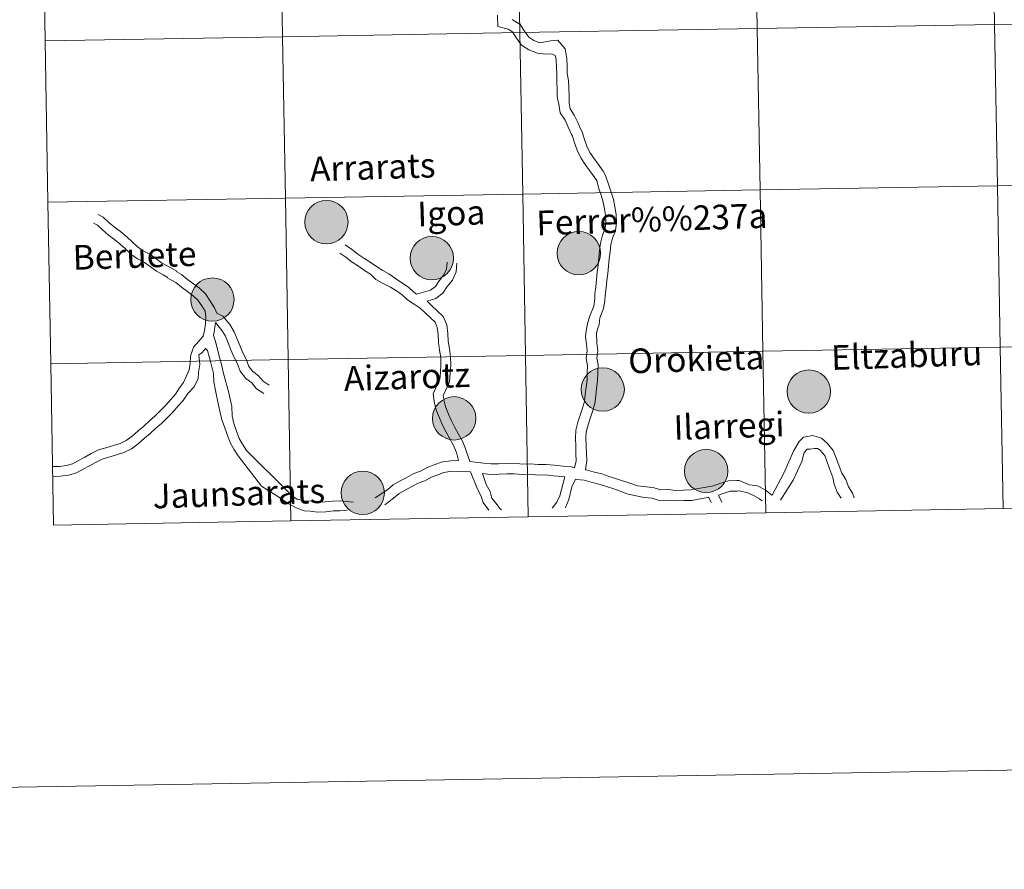
# Model space of a CAD drawing. Extents: x 616061 to 620567, y 777817 to 780864.
# Drawn here: x 616926 to 617096, y 777817 to 777963 of the extents above; entities that cross this region are included whole.
import ezdxf
from ezdxf.enums import TextEntityAlignment as Align

# ---------------------------------------------------------------- set-up
doc = ezdxf.new("R2010")
doc.units = 0
doc.header["$MEASUREMENT"] = 0
doc.layers.add('Nivel 63', color=7, linetype='Continuous')
doc.styles.add('Style-arial', font='arial.shx', dxfattribs={"bigfont": 'arialbig.shx'})

msp = doc.modelspace()

# ---------------------------------------------------------------- hatches: boundary and pattern name
at = {"layer": 'Nivel 63', "linetype": 'Continuous', "lineweight": 0}
h = msp.add_hatch(color=19, dxfattribs=at)
edge = h.paths.add_edge_path()
edge.add_arc((616979.008, 777928.336), 3.743, 180.52945, 540.52945)
h = msp.add_hatch(color=19, dxfattribs=at)
edge = h.paths.add_edge_path()
edge.add_arc((616997.203, 777922.106), 3.743, 180.52945, 540.52945)
h = msp.add_hatch(color=19, dxfattribs=at)
edge = h.paths.add_edge_path()
edge.add_arc((617022.585, 777922.964), 3.743, 180.52945, 540.52945)
h = msp.add_hatch(color=19, dxfattribs=at)
edge = h.paths.add_edge_path()
edge.add_arc((616959.327, 777914.957), 3.743, 180.52945, 540.52945)
h = msp.add_hatch(color=19, dxfattribs=at)
edge = h.paths.add_edge_path()
edge.add_arc((617026.704, 777899.438), 3.743, 180.52945, 540.52945)
h = msp.add_hatch(color=19, dxfattribs=at)
edge = h.paths.add_edge_path()
edge.add_arc((617062.292, 777899.078), 3.743, 180.52945, 540.52945)
h = msp.add_hatch(color=19, dxfattribs=at)
edge = h.paths.add_edge_path()
edge.add_arc((617001.07, 777894.464), 3.743, 180.52945, 540.52945)
h = msp.add_hatch(color=19, dxfattribs=at)
edge = h.paths.add_edge_path()
edge.add_arc((617044.577, 777885.374), 3.743, 180.52945, 540.52945)
h = msp.add_hatch(color=19, dxfattribs=at)
edge = h.paths.add_edge_path()
edge.add_arc((616985.28, 777881.609), 3.743, 180.52945, 540.52945)

# ---------------------------------------------------------------- linework, layer by layer
at = {"layer": 'Nivel 63', "color": 7, "linetype": 'Continuous', "lineweight": 0, "elevation": -0.25, "flags": 128}
for points in [[(616930.453, 777959.614), (616971.433, 777960.327), (616970.948, 777988.187), (616929.968, 777987.474)], [(616929.968, 777987.474), (616930.453, 777959.614)], [(616930.938, 777931.754), (616971.918, 777932.467), (616971.433, 777960.327), (616930.453, 777959.614)], [(616930.453, 777959.614), (616930.938, 777931.754)], [(616931.423, 777903.894), (616972.403, 777904.608), (616971.918, 777932.467), (616930.938, 777931.754)], [(616930.938, 777931.754), (616931.423, 777903.894)], [(617136.807, 777879.601), (617136.322, 777907.461), (617095.342, 777906.748), (617095.827, 777878.888)], [(617013.867, 777877.461), (617013.382, 777905.321), (616972.403, 777904.608), (616972.887, 777876.748)], [(617054.847, 777878.174), (617054.362, 777906.034), (617013.382, 777905.321), (617013.867, 777877.461)], [(617095.827, 777878.888), (617095.342, 777906.748), (617054.362, 777906.034), (617054.847, 777878.174)], [(616972.887, 777876.748), (616972.403, 777904.608), (616931.423, 777903.894)], [(616931.423, 777903.894), (616931.908, 777876.034)], [(617013.867, 777877.461), (617054.847, 777878.174)], [(617054.847, 777878.174), (617095.827, 777878.888)], [(617095.827, 777878.888), (617136.807, 777879.601)], [(616931.908, 777876.034), (616972.887, 777876.748)], [(616972.887, 777876.748), (617013.867, 777877.461)]]:
    msp.add_lwpolyline(points, dxfattribs=at)
at = {"layer": 'Nivel 63', "color": 7, "linetype": 'Continuous', "lineweight": 0, "flags": 128}
for points in [[(617008.521, 777964.07), (617008.588, 777962.081), (617010.366, 777961.636), (617011.148, 777961.15), (617011.801, 777960.091), (617012.666, 777958.879), (617013.976, 777958.065), (617015.422, 777957.501), (617016.851, 777957.344), (617017.913, 777957.381), (617018.569, 777957.033), (617018.7, 777956.3), (617018.738, 777955.126), (617018.781, 777953.821), (617018.786, 777952.515), (617018.852, 777951.233), (617018.87, 777949.95), (617019.126, 777948.692), (617019.388, 777947.225), (617020.199, 777945.906), (617020.75, 777944.731), (617021.333, 777943.485), (617021.492, 777943.187), (617021.863, 777942.04), (617022.275, 777940.757), (617022.906, 777939.407), (617023.698, 777938.3), (617024.44, 777937.262), (617025.063, 777936.391), (617025.702, 777935.543), (617026.062, 777934.065), (617026.413, 777932.974), (617026.789, 777931.804), (617026.996, 777930.632), (617027.202, 777929.461), (617027.24, 777928.351), (617027.124, 777927.289), (617026.657, 777926.091), (617026.315, 777924.725), (617026.171, 777923.417), (617026.037, 777922.172), (617025.901, 777920.927), (617025.764, 777919.682), (617025.628, 777918.435), (617025.492, 777917.19), (617025.362, 777916.007), (617025.36, 777915.085), (617025.184, 777913.843), (617024.422, 777912.008), (617024.075, 777910.754), (617023.824, 777909.583), (617023.75, 777908.542)], [(617011.082, 777963.33), (617012.47, 777962.469), (617013.316, 777961.096), (617013.933, 777960.23), (617014.794, 777959.697), (617015.86, 777959.281), (617017.704, 777959.625), (617018.96, 777959.715), (617019.487, 777959.127), (617020.205, 777958.224), (617020.511, 777956.49), (617020.554, 777955.185), (617020.594, 777954.01), (617020.809, 777952.777), (617020.854, 777951.473), (617020.894, 777950.233), (617020.939, 777948.882), (617021.115, 777947.882), (617021.8, 777946.77), (617022.394, 777945.5), (617022.955, 777944.302), (617023.17, 777943.904), (617023.591, 777942.596), (617023.968, 777941.423), (617024.481, 777940.329), (617025.176, 777939.358), (617025.92, 777938.318), (617026.781, 777937.112), (617027.176, 777936.366), (617027.704, 777934.892), (617028.142, 777933.53), (617028.556, 777932.243), (617028.787, 777930.948), (617029.015, 777929.652), (617029.061, 777928.283), (617028.904, 777926.853), (617028.391, 777925.538), (617028.106, 777924.403), (617027.977, 777923.221), (617027.841, 777921.974), (617027.706, 777920.73), (617027.57, 777919.484), (617027.434, 777918.238), (617027.297, 777916.994), (617027.154, 777915.687), (617027.067, 777914.728), (617026.82, 777913.412), (617026.229, 777911.826), (617026.1, 777910.637), (617025.842, 777910.036), (617025.653, 777909.159)], [(616960.115, 777912.641), (616959.719, 777913.418), (616959.703, 777913.542), (616958.897, 777914.791), (616958.141, 777915.965), (616957.11, 777916.929), (616956.044, 777917.704), (616955.045, 777918.431), (616953.98, 777919.316), (616953.2, 777919.75), (616953.196, 777919.862), (616951.647, 777920.722), (616950.562, 777921.325), (616949.582, 777922.038), (616948.504, 777922.821), (616947.263, 777923.447), (616946.341, 777924.119), (616945.463, 777924.939), (616944.529, 777925.813), (616943.464, 777926.7), (616942.441, 777927.443), (616941.456, 777928.263), (616940.474, 777929.181), (616939.586, 777929.651)], [(616931.732, 777886.132), (616932.911, 777886.169), (616934.127, 777886.311), (616935.18, 777886.636), (616936.194, 777887.187), (616937.284, 777887.778), (616938.386, 777888.376), (616939.661, 777889.007), (616940.942, 777889.403), (616942.26, 777889.779), (616943.394, 777890.128), (616944.463, 777890.657), (616945.462, 777891.407), (616946.523, 777892.316), (616947.477, 777893.111), (616948.445, 777894.03), (616949.397, 777894.823), (616950.342, 777895.832), (616951.29, 777896.734), (616952.129, 777897.742), (616952.952, 777898.621), (616953.661, 777899.711), (616954.358, 777900.671), (616954.838, 777901.829), (616955.312, 777902.86), (616955.47, 777903.929), (616955.543, 777905.223), (616956.039, 777906.741), (616957.007, 777907.775), (616957.718, 777908.63), (616957.957, 777909.631), (616958.125, 777910.781), (616958.188, 777911.998), (616958.069, 777912.949), (616957.473, 777913.871), (616956.828, 777914.87), (616956.028, 777915.62), (616955.048, 777916.332), (616954.004, 777917.091), (616953.018, 777917.911), (616951.537, 777918.735), (616951.534, 777918.846), (616950.825, 777919.241), (616949.649, 777919.895), (616948.585, 777920.666), (616947.619, 777921.37), (616946.378, 777921.993), (616945.258, 777922.808), (616944.304, 777923.701), (616943.407, 777924.541), (616942.421, 777925.361), (616941.4, 777926.103), (616940.332, 777926.991), (616939.482, 777927.788), (616938.792, 777928.153)], [(616982.265, 777924.409), (616983.366, 777923.677), (616984.437, 777922.815), (616985.476, 777922.125), (616986.546, 777921.412), (616987.671, 777920.663), (616988.741, 777919.992), (616989.798, 777919.396), (616990.914, 777918.609), (616992.039, 777917.859), (616993.164, 777917.11), (616994.089, 777916.244), (616994.587, 777915.912)], [(616981.326, 777922.997), (616982.364, 777922.307), (616983.437, 777921.446), (616984.536, 777920.714), (616985.607, 777920.002), (616986.614, 777919.33), (616987.558, 777918.444), (616988.896, 777917.67), (616990.083, 777917.122), (616991.097, 777916.448), (616992.109, 777915.775), (616993.032, 777914.909), (616994.16, 777914.16), (616995.169, 777913.486), (616996.042, 777912.668), (616996.967, 777911.803), (616997.758, 777911.063), (616998.134, 777910.151), (616998.307, 777908.963), (616998.35, 777907.622), (616998.55, 777906.236), (616998.737, 777904.945), (616998.778, 777903.695), (616998.677, 777902.395), (616998.586, 777901.198), (616998.088, 777900.121), (616997.427, 777898.681), (616997.666, 777897.038), (616998.033, 777895.752), (616998.538, 777894.53), (616999.041, 777893.309), (616999.698, 777892.096), (617000.335, 777890.922), (617000.949, 777889.786), (617001.456, 777888.559), (617001.808, 777887.186)], [(616999.84, 777921.404), (616999.749, 777920.207), (616999.298, 777919.226), (616998.48, 777918.203), (616997.825, 777917.222), (616996.972, 777916.568), (616994.587, 777915.912)], [(617001.531, 777921.272), (617001.415, 777919.775), (617000.752, 777918.329), (616999.849, 777917.202), (616999.081, 777916.047), (616997.897, 777915.14), (616996.389, 777914.668)], [(616996.389, 777914.668), (616997.202, 777913.906), (616998.128, 777913.041), (616999.185, 777912.049), (616999.782, 777910.603), (616999.998, 777909.115), (617000.042, 777907.77), (617000.23, 777906.478), (617000.428, 777905.093), (617000.477, 777903.657), (617000.368, 777902.264), (617000.252, 777900.764), (616999.631, 777899.414), (616999.178, 777898.428), (616999.328, 777897.394), (616999.637, 777896.31), (617000.105, 777895.175), (617000.575, 777894.038), (617001.191, 777892.905), (617001.825, 777891.73), (617002.482, 777890.516), (617002.95, 777889.386), (617003.75, 777886.999)], [(616969.117, 777900.191), (616968.091, 777900.86), (616967.296, 777901.814), (616966.293, 777902.545), (616965.63, 777903.425), (616965.166, 777904.683), (616964.571, 777905.782), (616964.107, 777906.941), (616963.622, 777908.145), (616963.107, 777909.424), (616962.306, 777910.668), (616961.151, 777912.094), (616960.115, 777912.641)], [(616959.5, 777908.793), (616959.623, 777909.311), (616959.816, 777910.614), (616959.833, 777910.995)], [(616968.191, 777898.77), (616966.951, 777899.579), (616966.128, 777900.567), (616965.089, 777901.323), (616964.126, 777902.606), (616963.618, 777903.981), (616963.033, 777905.06), (616962.531, 777906.31), (616962.046, 777907.514), (616961.595, 777908.642), (616960.996, 777909.573), (616959.833, 777910.995)], [(616965.184, 777888.931), (616964.5, 777889.99), (616963.954, 777890.997), (616963.488, 777892.256), (616962.997, 777893.582), (616962.72, 777894.914), (616962.668, 777896.482), (616962.141, 777898.854), (616961.201, 777902.416), (616960.914, 777903.738), (616960.532, 777904.981), (616959.951, 777907.328), (616959.5, 777908.793)], [(617023.75, 777908.542), (617023.888, 777907.287), (617024.016, 777906.134), (617023.858, 777904.835), (617024.099, 777903.549), (617024.049, 777902.389), (617024, 777901.066), (617023.851, 777899.837), (617023.699, 777898.572), (617023.556, 777897.374), (617023.238, 777896.208), (617022.797, 777895.04), (617022.436, 777893.825), (617022.062, 777892.445), (617022, 777891.05), (617022.044, 777889.659), (617022.086, 777888.4), (617022.128, 777887.141), (617021.835, 777885.92)], [(617025.653, 777909.159), (617025.694, 777907.486), (617025.844, 777906.127), (617025.696, 777904.896), (617025.925, 777903.679), (617025.864, 777902.316), (617025.811, 777900.923), (617025.655, 777899.621), (617025.503, 777898.357), (617025.342, 777897.026), (617024.968, 777895.648), (617024.521, 777894.46), (617024.183, 777893.328), (617023.869, 777892.164), (617023.818, 777891.038), (617023.861, 777889.718), (617023.903, 777888.459), (617023.945, 777887.202), (617023.717, 777885.587)], [(616931.762, 777884.429), (616931.825, 777884.437), (616933.039, 777884.477), (616934.476, 777884.646), (616935.839, 777885.064), (616937.002, 777885.696), (616938.092, 777886.287), (616939.166, 777886.87), (616940.293, 777887.426), (616941.425, 777887.776), (616942.744, 777888.153), (616944.026, 777888.549), (616945.356, 777889.207), (616946.521, 777890.083), (616947.617, 777891.02), (616948.605, 777891.842), (616949.571, 777892.762), (616950.563, 777893.587), (616951.545, 777894.636), (616952.531, 777895.573), (616953.401, 777896.62), (616954.29, 777897.571), (616955.058, 777898.75), (616956.19, 777899.928), (616956.889, 777901.332), (616956.953, 777902.372), (616957.159, 777903.756), (616956.978, 777905.443), (616957.535, 777905.857), (616958.151, 777906.515)], [(616963.76, 777888.012), (616963.041, 777889.124), (616962.406, 777890.296), (616961.898, 777891.668), (616961.415, 777892.973), (616960.924, 777894.197), (616960.363, 777896.763), (616959.839, 777899.276), (616959.559, 777900.778), (616959.51, 777902.208), (616958.911, 777904.482), (616958.487, 777906.165), (616958.151, 777906.515)], [(617055.944, 777881.204), (617058.005, 777885.006), (617059.699, 777888.932), (617060.642, 777890.454), (617061.391, 777891.198), (617062.982, 777891.528), (617064.504, 777891.069), (617065.476, 777890.159), (617066.513, 777888.943), (617067.049, 777887.504), (617067.529, 777886.206), (617067.976, 777884.996), (617068.669, 777883.924), (617069.148, 777882.625), (617069.841, 777881.553), (617070.136, 777880.758)], [(616965.184, 777888.931), (616972.325, 777881.852), (616973.109, 777881.026), (616973.978, 777880.541), (616975.171, 777880.217), (616976.383, 777880.156), (616977.618, 777879.993), (616978.775, 777880.031), (616980.035, 777880.179), (616981.418, 777880.223), (616983.617, 777879.984)], [(617057.374, 777880.322), (617059.592, 777883.787), (617061.086, 777887.042), (617061.48, 777888.547), (617062.012, 777889.119), (617062.563, 777889.137), (617063.221, 777889.269), (617063.776, 777889.233), (617064.248, 777888.986), (617065.03, 777888.071), (617065.459, 777886.916), (617065.939, 777885.618), (617066.451, 777884.232), (617066.687, 777883.081), (617067.173, 777881.716), (617067.859, 777880.68)], [(616963.76, 777888.012), (616967.82, 777882.774), (616971.095, 777880.684), (616972.305, 777879.844), (616973.79, 777878.997), (616975.149, 777878.519), (616976.228, 777878.467), (616977.533, 777878.293), (616978.901, 777878.339), (616980.16, 777878.486), (616981.304, 777878.524), (616982.676, 777878.616)], [(616987.408, 777880.753), (616989.583, 777882.185), (616990.525, 777882.992), (616991.752, 777883.657), (616992.893, 777884.276), (616994.092, 777884.926), (616995.241, 777885.35), (616996.383, 777885.97), (616997.591, 777886.419), (616998.825, 777886.876), (617000.511, 777887.143), (617001.808, 777887.186)], [(617003.75, 777886.999), (617004.772, 777886.887), (617006.133, 777886.738), (617007.429, 777886.596), (617008.719, 777886.638), (617010.074, 777886.683), (617011.494, 777886.73), (617012.854, 777886.582), (617014.208, 777886.626), (617015.571, 777886.477), (617016.924, 777886.522), (617018.343, 777886.367), (617019.896, 777886.224), (617021.347, 777886.067), (617021.835, 777885.92)], [(616989.094, 777879.528), (616990.618, 777880.68), (616991.56, 777881.486), (616992.618, 777882.061), (616993.759, 777882.679), (616994.845, 777883.267), (616995.992, 777883.692), (616997.135, 777884.312), (616998.223, 777884.715), (616999.286, 777885.109), (617000.684, 777885.331), (617003.884, 777885.244)], [(617003.884, 777885.244), (617005.098, 777882.265), (617005.691, 777881.172), (617006.047, 777879.924), (617007.06, 777878.602)], [(617005.936, 777884.932), (617007.361, 777884.777), (617008.78, 777884.823), (617010.134, 777884.868), (617011.425, 777884.911), (617012.786, 777884.761), (617014.139, 777884.806), (617015.5, 777884.658), (617016.856, 777884.702), (617018.16, 777884.559), (617019.715, 777884.417), (617020.168, 777884.367)], [(617005.936, 777884.932), (617006.59, 777883.073), (617007.27, 777881.817), (617007.59, 777880.698), (617008.272, 777879.807), (617008.99, 777878.867), (617009.229, 777878.677)], [(617023.717, 777885.587), (617023.88, 777885.568), (617025.054, 777885.219), (617026.528, 777884.87), (617027.806, 777884.451), (617031.233, 777883.358), (617032.687, 777882.83), (617034.245, 777882.615), (617035.605, 777882.466), (617036.717, 777882.136), (617037.989, 777882.178), (617039.35, 777882.029), (617040.639, 777882.072), (617041.929, 777882.114), (617043.215, 777882.342), (617044.563, 777882.58), (617045.829, 777882.803), (617046.92, 777883.207), (617048.402, 777883.684), (617049.884, 777883.734), (617050.271, 777883.747)], [(617018.002, 777878.976), (617018.81, 777879.985), (617019.303, 777881.062), (617020.168, 777884.367)], [(617020.235, 777879.053), (617020.262, 777879.088), (617020.883, 777880.436), (617021.4, 777882.63), (617021.989, 777883.978)], [(617021.989, 777883.978), (617022.16, 777883.928), (617023.521, 777883.78), (617024.695, 777883.43), (617026.417, 777882.968), (617028.625, 777882.294), (617031.125, 777881.398), (617033.884, 777880.827), (617035.244, 777880.679), (617036.483, 777880.311), (617037.92, 777880.357), (617039.281, 777880.21), (617040.701, 777880.256), (617042.118, 777880.302), (617043.53, 777880.553), (617044.878, 777880.79), (617045.052, 777880.821)], [(617050.271, 777883.747), (617052.056, 777883.011), (617053.448, 777882.825), (617054.743, 777882.104), (617055.93, 777881.216), (617055.944, 777881.204)], [(617046.676, 777881.18), (617047.514, 777881.49), (617048.716, 777881.877), (617049.943, 777881.918), (617050.331, 777881.93)], [(617050.313, 777881.93), (617051.763, 777881.616), (617052.866, 777881.069), (617053.755, 777880.576), (617054.237, 777880.214)], [(617045.052, 777880.821), (617045.459, 777879.914)], [(617046.676, 777881.18), (617047.249, 777879.976)]]:
    msp.add_lwpolyline(points, dxfattribs=at)
at = {"layer": 'Nivel 63', "color": 7, "linetype": 'Continuous', "lineweight": 0}
for centre in [(616979.008, 777928.336), (616997.203, 777922.106), (617022.585, 777922.964), (616959.327, 777914.957), (617026.704, 777899.438), (617062.292, 777899.078), (617001.07, 777894.464), (617044.577, 777885.374), (616985.28, 777881.609)]:
    msp.add_circle(centre, 3.743, dxfattribs=at)
for points in [[(616112.778, 777816.627, -0.25), (620567.099, 777894.164, -0.25), (620515.407, 780863.725, -0.25), (616061.086, 780786.188, -0.25)], [(617093.887, 777990.327, -0.25), (617052.907, 777989.614, -0.25), (617053.392, 777961.754, -0.25), (617094.372, 777962.467, -0.25)], [(617134.867, 777991.04, -0.25), (617093.887, 777990.327, -0.25), (617094.372, 777962.467, -0.25), (617135.352, 777963.18, -0.25)], [(617011.927, 777988.9, -0.25), (616970.948, 777988.187, -0.25), (616971.433, 777960.327, -0.25), (617012.412, 777961.04, -0.25)], [(617052.907, 777989.614, -0.25), (617011.927, 777988.9, -0.25), (617012.412, 777961.04, -0.25), (617053.392, 777961.754, -0.25)], [(616970.948, 777988.187, -0.25), (616929.968, 777987.474, -0.25), (616930.453, 777959.614, -0.25), (616971.433, 777960.327, -0.25)], [(617135.352, 777963.18, -0.25), (617094.372, 777962.467, -0.25), (617094.857, 777934.607, -0.25), (617135.837, 777935.321, -0.25)], [(617053.392, 777961.754, -0.25), (617012.412, 777961.04, -0.25), (617012.897, 777933.181, -0.25), (617053.877, 777933.894, -0.25)], [(617094.372, 777962.467, -0.25), (617053.392, 777961.754, -0.25), (617053.877, 777933.894, -0.25), (617094.857, 777934.607, -0.25)], [(616971.433, 777960.327, -0.25), (616930.453, 777959.614, -0.25), (616930.938, 777931.754, -0.25), (616971.918, 777932.467, -0.25)], [(617012.412, 777961.04, -0.25), (616971.433, 777960.327, -0.25), (616971.918, 777932.467, -0.25), (617012.897, 777933.181, -0.25)], [(617094.857, 777934.607, -0.25), (617053.877, 777933.894, -0.25), (617054.362, 777906.034, -0.25), (617095.342, 777906.748, -0.25)], [(617135.837, 777935.321, -0.25), (617094.857, 777934.607, -0.25), (617095.342, 777906.748, -0.25), (617136.322, 777907.461, -0.25)], [(616971.918, 777932.467, -0.25), (616930.938, 777931.754, -0.25), (616931.423, 777903.894, -0.25), (616972.403, 777904.608, -0.25)], [(617012.897, 777933.181, -0.25), (616971.918, 777932.467, -0.25), (616972.403, 777904.608, -0.25), (617013.382, 777905.321, -0.25)], [(617053.877, 777933.894, -0.25), (617012.897, 777933.181, -0.25), (617013.382, 777905.321, -0.25), (617054.362, 777906.034, -0.25)], [(617136.322, 777907.461, -0.25), (617095.342, 777906.748, -0.25), (617095.827, 777878.888, -0.25), (617136.807, 777879.601, -0.25)], [(617013.382, 777905.321, -0.25), (616972.403, 777904.608, -0.25), (616972.887, 777876.748, -0.25), (617013.867, 777877.461, -0.25)], [(617054.362, 777906.034, -0.25), (617013.382, 777905.321, -0.25), (617013.867, 777877.461, -0.25), (617054.847, 777878.174, -0.25)], [(617095.342, 777906.748, -0.25), (617054.362, 777906.034, -0.25), (617054.847, 777878.174, -0.25), (617095.827, 777878.888, -0.25)], [(616972.403, 777904.608, -0.25), (616931.423, 777903.894, -0.25), (616931.908, 777876.034, -0.25), (616972.887, 777876.748, -0.25)]]:
    msp.add_3dface(points, dxfattribs=at)

# ---------------------------------------------------------------- texts
at = {"layer": 'Nivel 63', "color": 7, "linetype": 'Continuous', "lineweight": 0, "style": 'Style-arial'}
for s, height, p in [('Arrarats', 4.2443, (616986.997, 777937.838)), ('Igoa', 4.2443, (617000.558, 777929.886)), ('Ferrer%%237a', 4.24431, (617035.187, 777928.827)), ('Beruete', 4.2443, (616945.878, 777922.562)), ('Orokieta', 4.2443, (617042.85, 777904.717)), ('Eltzaburu', 4.2443, (617079.187, 777905.361)), ('Aizarotz', 4.2443, (616992.911, 777901.66)), ('Ilarregi', 4.2443, (617048.518, 777893.176)), ('Jaunsarats', 4.2443, (616963.881, 777881.51))]:
    msp.add_text(s, height=height, rotation=1.89043, dxfattribs=at).set_placement(p, align=Align.MIDDLE_CENTER)

doc.saveas('drawing.dxf')
